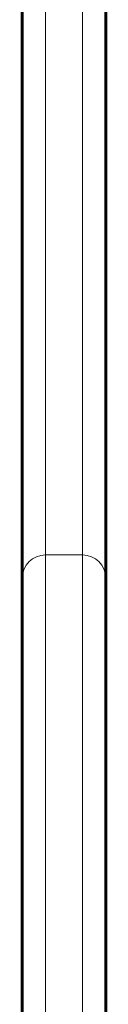
# Model space of a CAD drawing. Units: millimetres. Extents: x -2317 to 2076, y -2090 to 2600.
# Drawn here: x -666 to -648, y 610 to 822 of the extents above; entities that cross this region are included whole.
import ezdxf

# ---------------------------------------------------------------- set-up
doc = ezdxf.new("R2010")
doc.units = ezdxf.units.MM
doc.linetypes.add('K5LT_BASIC', pattern=[0])
doc.linetypes.add('K5LT_THIN', pattern=[0])

msp = doc.modelspace()

# ---------------------------------------------------------------- linework, layer by layer
at = {"color": 150, "linetype": 'K5LT_BASIC', "lineweight": 60}
for p, q in [((-666.08, 702), (-666.08, 855.95)), ((-648.08, 702), (-648.08, 855.95)), ((-666.08, -195.02), (-666.08, 702)), ((-648.08, -195.02), (-648.08, 702))]:
    msp.add_line(p, q, dxfattribs=at)
at = {"color": 7, "linetype": 'K5LT_THIN', "lineweight": 18}
for p, q in [((-661.08, 706.96), (-661.08, 855.95)), ((-653.08, 706.96), (-653.08, 855.95)), ((-653.08, 706.96), (-661.08, 706.96)), ((-661.08, -200.02), (-661.08, 706.96)), ((-653.08, -200.02), (-653.08, 706.96))]:
    msp.add_line(p, q, dxfattribs=at)
for centre, start_param, end_param in [((-661.08, 702), 4.712389, 6.283185), ((-653.08, 702), 3.141593, 4.712389)]:
    msp.add_ellipse(centre, major_axis=(-5, 0), ratio=0.993276, start_param=start_param, end_param=end_param, dxfattribs=at)

doc.saveas('drawing.dxf')
